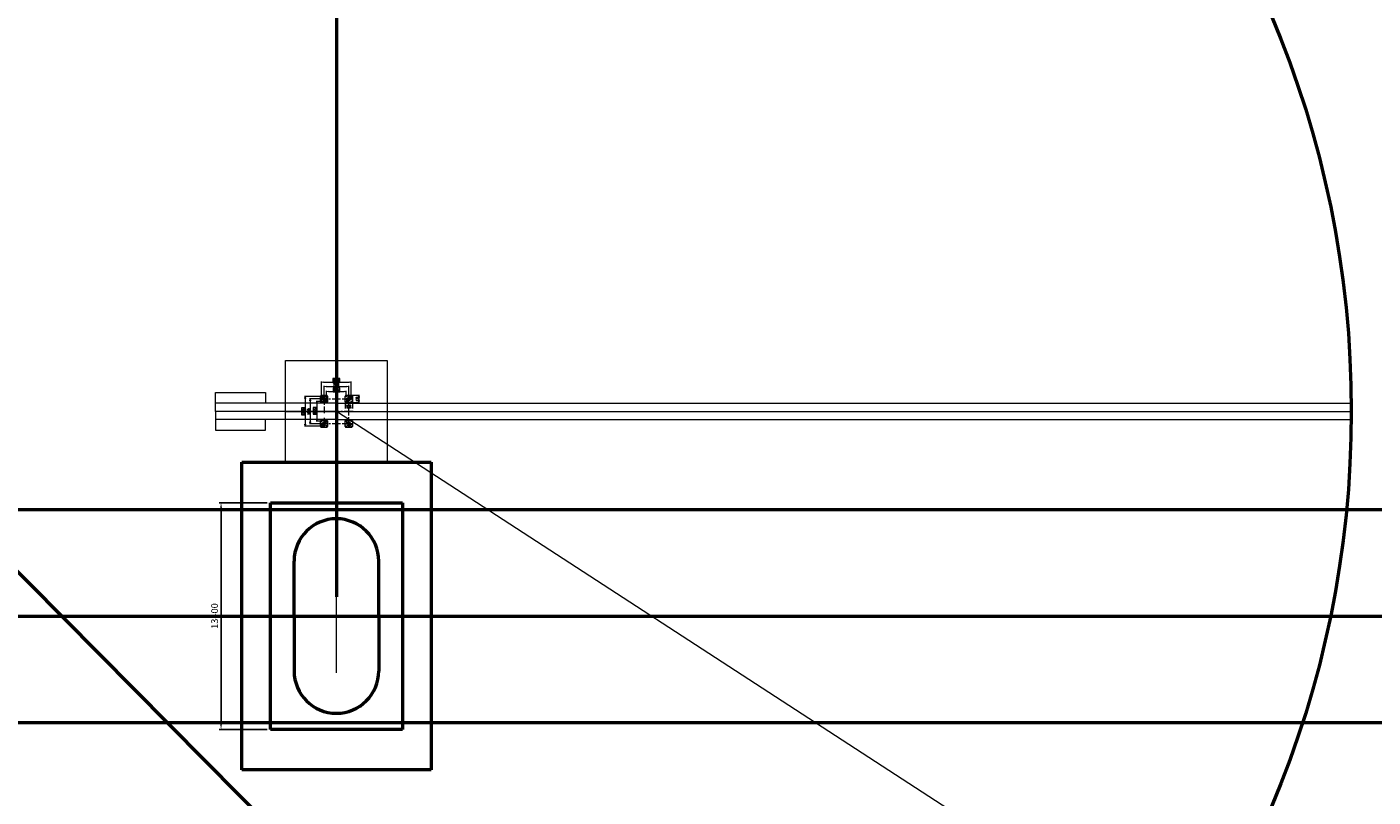
# Model space of a CAD drawing. Units: millimetres. Extents: x -885070 to -250741, y -72618 to 244873.
# Drawn here: x -600383 to -520800, y -3421 to 42107 of the extents above; entities that cross this region are included whole.
import ezdxf

# ---------------------------------------------------------------- set-up
doc = ezdxf.new("R2010")
doc.units = ezdxf.units.MM
doc.header["$LTSCALE"] = 1000
for name, pattern in [('ACAD_ISO02W100', [15, 12, -3]), ('CENTER', [2, 1.25, -0.25, 0.25, -0.25]), ('DASHDOT', [1, 0.5, -0.25, 0, -0.25]), ('点画线', [18, 12, -2, 2, -2])]:
    doc.linetypes.add(name, pattern=pattern)
for name, color, linetype, lineweight in [('3中心线', 6, 'CENTER', 18), ('5标注线', 3, 'Continuous', 13), ('PDF_几何图形', 7, 'Continuous', 18), ('PDF_实体填充', 7, 'Continuous', 18), ('中心线层', 1, '点画线', 18)]:
    doc.layers.add(name, color=color, linetype=linetype, lineweight=lineweight)
doc.styles.add('wlx0.7', font='txt', dxfattribs={"width": 0.7})
doc.dimstyles.new('SJSYB-(200)', dxfattribs={"dimscale": 200, "dimtxt": 2, "dimasz": 1.5, "dimexe": 0.6, "dimexo": 1, "dimgap": 0.65, "dimtad": 1, "dimdec": 0, "dimzin": 0, "dimdsep": 46, "dimtxsty": 'wlx0.7', "dimcen": 2.5, "dimdle": 3, "dimclrd": 256, "dimclre": 256, "dimclrt": 4, "dimadec": 1, "dimazin": 0, "dimtfac": 1, "dimtdec": 0, "dimtmove": 1, "dimatfit": 3, "dimfxl": 1, "dimtolj": 1, "dimarcsym": 1})

# ---------------------------------------------------------------- blocks, each defined once
blk = doc.blocks.new('*X20')
at = {"layer": '5标注线', "linetype": 'ACAD_ISO02W100', "lineweight": 5, "ltscale": 1000}
for points in [[(-588956, 13681), (-588856, 13681), (-588906, 13981)], [(-588956, 881), (-588856, 881), (-588906, 581)]]:
    blk.add_hatch(color=256, dxfattribs=at).paths.add_polyline_path(points, flags=0)
at = {"layer": '5标注线', "lineweight": -2, "ltscale": 1000}
for p, q in [((-586187, 13981), (-589026, 13981)), ((-588906, 13681), (-588906, 881)), ((-586187, 581), (-589026, 581))]:
    blk.add_line(p, q, dxfattribs=at)
at = {"layer": '5标注线', "color": 4, "linetype": 'ACAD_ISO02W100', "lineweight": 5, "ltscale": 1000, "insert": (-589236, 7281), "char_height": 400, "width": 1870.84, "attachment_point": 5, "rotation": 90, "style": 'wlx0.7'}
blk.add_mtext('13400', dxfattribs=at)
blk = doc.blocks.new('*X42')
at = {"layer": '5标注线', "lineweight": 5, "ltscale": 1000}
blk.add_hatch(color=7, dxfattribs=at).paths.add_polyline_path([(50311, -32692), (50536, -32898), (50590, -32814)], flags=0)
at = {"layer": '5标注线', "color": 7, "lineweight": 5, "ltscale": 1000}
blk.add_line((64876, -42156), (0, 0), dxfattribs=at)
at = {"layer": '5标注线', "color": 7, "lineweight": 5, "ltscale": 1000, "insert": (62081, -38416), "char_height": 400, "width": 17527.37, "attachment_point": 5, "rotation": 326.98419, "style": 'wlx0.7'}
blk.add_mtext('\\P{\\H7.5x;R60000}', dxfattribs=at)
blk = doc.blocks.new('*X40')
at = {"layer": '5标注线', "color": 0, "linetype": 'ACAD_ISO02W100', "lineweight": 5, "ltscale": 1000}
for p, q in [((7157, 1108), (4201, 1108)), ((4201, 1108), (4201, 489)), ((7157, 0), (7157, 1108)), ((0, 489), (-60000, 489)), ((0, 0), (-60000, 0)), ((-59998, 489), (-59998, -489)), ((0, 489), (0, -489)), ((0, 489), (7157, 489)), ((0, 0), (7157, 0)), ((7157, 0), (7157, -1108)), ((0, -489), (-60000, -489)), ((0, -489), (7157, -489)), ((4201, -1108), (4201, -489)), ((7157, -1108), (4201, -1108))]:
    blk.add_line(p, q, dxfattribs=at)
blk = doc.blocks.new('*X35')
at = {"layer": 'PDF_实体填充'}
for points in [[(-882, 1718), (-762, 1737), (-762, 1697)], [(883, 1718), (763, 1697), (763, 1737)], [(-1854, 881), (-1833, 762), (-1873, 762)], [(-732, 1476), (-612, 1496), (-612, 1456)], [(-582, 1168), (-463, 1189), (-463, 1148)], [(582, 1168), (463, 1148), (463, 1189)], [(733, 1476), (613, 1456), (613, 1496)], [(1334, 947), (1353, 827), (1313, 827)], [(-1543, 732), (-1523, 612), (-1564, 612)], [(-1161, 582), (-1141, 461), (-1180, 461)], [(519, 211), (639, 230), (639, 191)], [(948, 211), (828, 191), (828, 230)], [(1334, 518), (1313, 637), (1353, 637)], [(-1854, -883), (-1873, -763), (-1833, -763)], [(-1543, -733), (-1564, -613), (-1523, -613)], [(-1161, -583), (-1180, -463), (-1141, -463)]]:
    blk.add_hatch(color=256, dxfattribs=at).paths.add_polyline_path(points, flags=0)
at = {"layer": 'PDF_几何图形'}
for p, q in [((-882, 917), (-882, 1758)), ((-762, 1718), (763, 1718)), ((-171, 1752), (-140, 1752)), ((883, 904), (883, 1758)), ((-922, 881), (-1893, 881)), ((-897, 947), (-947, 898)), ((-947, 567), (-947, 898)), ((-922, 881), (-550, 881)), ((-897, 947), (-567, 947)), ((-882, 917), (-882, 537)), ((-817, 817), (-838, 817)), ((-817, 817), (-817, 838)), ((-817, 817), (-817, 797)), ((-817, 817), (-797, 817)), ((-800, 800), (-665, 665)), ((-793, 793), (-786, 803)), ((-689, 800), (-775, 800)), ((-771, 945), (-771, 800)), ((-771, 945), (-755, 945)), ((-771, 819), (-755, 819)), ((-757, 834), (-665, 834)), ((-755, 945), (-755, 800)), ((-732, 972), (-732, 1517)), ((-732, 972), (-732, 585)), ((-732, 486), (-732, 972)), ((-732, 972), (-732, 898)), ((-732, 866), (-732, 837)), ((-732, 807), (-732, 657)), ((-710, 834), (-729, 834)), ((-710, 781), (-710, 888)), ((-710, 834), (-710, 855)), ((-710, 834), (-710, 815)), ((-710, 834), (-689, 834)), ((-695, 828), (-694, 834)), ((-582, 881), (-625, 881)), ((-612, 1476), (613, 1476)), ((-582, 917), (-582, 1208)), ((-582, 881), (-582, 924)), ((-582, 917), (-582, 537)), ((-582, 881), (-582, 840)), ((-582, 881), (-540, 881)), ((-517, 898), (-567, 947)), ((-517, 898), (-517, 567)), ((-463, 1168), (463, 1168)), ((-171, 1511), (-140, 1511)), ((-156, 1204), (-124, 1204)), ((-93, 1204), (-62, 1204)), ((0, 567), (0, 1170)), ((567, 947), (518, 898)), ((518, 567), (518, 898)), ((567, 947), (897, 947)), ((582, 904), (582, 1208)), ((777, 800), (689, 800)), ((733, 972), (733, 1517)), ((733, 550), (733, 972)), ((755, 945), (771, 945)), ((755, 945), (755, 800)), ((755, 819), (771, 819)), ((771, 945), (771, 800)), ((948, 898), (897, 947)), ((899, 947), (1373, 947)), ((948, 898), (948, 567)), ((1334, 827), (1334, 637)), ((-2130, 0), (-2230, 0)), ((-1459, 0), (-2030, 0)), ((-1854, 762), (-1854, -763)), ((-976, 732), (-1583, 732)), ((-1543, 612), (-1543, -613)), ((-922, 582), (-1201, 582)), ((-1161, 461), (-1161, -463)), ((-633, 0), (-1161, 0)), ((-976, 732), (-550, 732)), ((-732, 732), (-949, 732)), ((-947, 567), (-897, 517)), ((-945, 755), (-945, 771)), ((-945, 771), (-800, 771)), ((-945, 755), (-800, 755)), ((-882, 582), (-925, 582)), ((-922, 582), (-550, 582)), ((-567, 517), (-897, 517)), ((-882, 582), (-882, 625)), ((-882, 582), (-882, 540)), ((-882, 582), (-840, 582)), ((-794, 710), (-880, 710)), ((-834, 710), (-855, 710)), ((-834, 662), (-834, 753)), ((-834, 710), (-834, 730)), ((-834, 710), (-834, 689)), ((-834, 710), (-815, 710)), ((-819, 755), (-819, 771)), ((-800, 776), (-800, 688)), ((-788, 688), (-788, 776)), ((-786, 689), (-786, 774)), ((-775, 787), (-689, 787)), ((-689, 677), (-775, 677)), ((-775, 664), (-689, 664)), ((-774, 786), (-689, 786)), ((-689, 679), (-774, 679)), ((-747, 629), (-772, 629)), ((-772, 619), (-772, 629)), ((-751, 628), (-772, 628)), ((-772, 620), (-772, 628)), ((-751, 620), (-772, 620)), ((-747, 619), (-772, 619)), ((-751, 619), (-751, 629)), ((-751, 628), (-749, 629)), ((-751, 620), (-749, 619)), ((-747, 632), (-740, 632)), ((-747, 632), (-747, 617)), ((-747, 625), (-741, 625)), ((-747, 617), (-740, 617)), ((-733, 664), (-740, 657)), ((-724, 634), (-740, 634)), ((-724, 519), (-740, 519)), ((-732, 732), (-519, 732)), ((-732, 627), (-732, 597)), ((-732, 567), (-732, 492)), ((-732, 484), (-732, 384)), ((-732, 284), (-732, -104)), ((-724, 657), (-731, 664)), ((-679, 747), (-682, 732)), ((-682, 732), (-679, 717)), ((-681, 680), (-616, 616)), ((-679, 774), (-679, 747)), ((-679, 717), (-679, 689)), ((-678, 617), (-617, 678)), ((-677, 776), (-677, 688)), ((-647, 647), (-667, 647)), ((-665, 688), (-665, 776)), ((-658, 740), (-665, 733)), ((-665, 731), (-658, 724)), ((-647, 647), (-647, 666)), ((-647, 647), (-627, 647)), ((-647, 647), (-647, 627)), ((-635, 740), (-635, 724)), ((-582, 582), (-625, 582)), ((-582, 582), (-582, 625)), ((-582, 582), (-540, 582)), ((-582, 582), (-582, 540)), ((-567, 517), (-517, 567)), ((-433, 0), (-533, 0)), ((-520, 740), (-520, 724)), ((-450, 732), (-350, 732)), ((167, 0), (-334, 0)), ((-250, 732), (251, 732)), ((0, 367), (0, 467)), ((0, -232), (0, 267)), ((367, 0), (267, 0)), ((350, 732), (450, 732)), ((995, 0), (467, 0)), ((518, 567), (567, 517)), ((519, 567), (519, 170)), ((520, 740), (635, 740)), ((520, 724), (520, 740)), ((520, 724), (635, 724)), ((550, 732), (976, 732)), ((897, 517), (567, 517)), ((633, 747), (618, 747)), ((618, 747), (618, 740)), ((620, 771), (631, 771)), ((620, 747), (620, 771)), ((620, 751), (631, 751)), ((621, 751), (620, 749)), ((621, 771), (629, 771)), ((621, 751), (621, 771)), ((625, 747), (625, 741)), ((629, 751), (629, 771)), ((629, 751), (631, 749)), ((631, 747), (631, 771)), ((633, 747), (633, 740)), ((635, 740), (658, 740)), ((635, 724), (635, 740)), ((635, 724), (658, 724)), ((639, 211), (828, 211)), ((665, 733), (658, 740)), ((658, 724), (665, 731)), ((665, 776), (665, 688)), ((678, 688), (678, 776)), ((679, 689), (679, 774)), ((689, 787), (777, 787)), ((777, 677), (689, 677)), ((689, 665), (777, 665)), ((690, 786), (775, 786)), ((718, 679), (690, 679)), ((733, 682), (718, 679)), ((732, 665), (725, 657)), ((725, 634), (725, 657)), ((725, 520), (725, 634)), ((741, 634), (725, 634)), ((741, 520), (725, 520)), ((748, 679), (733, 682)), ((733, 350), (733, 450)), ((733, -251), (733, 250)), ((741, 657), (734, 665)), ((741, 634), (741, 657)), ((741, 520), (741, 634)), ((775, 679), (748, 679)), ((786, 774), (786, 689)), ((788, 776), (788, 688)), ((793, 793), (804, 785)), ((801, 688), (801, 776)), ((946, 771), (801, 771)), ((946, 755), (801, 755)), ((820, 771), (820, 755)), ((897, 517), (948, 567)), ((899, 518), (1373, 518)), ((946, 771), (946, 755)), ((948, 567), (948, 170)), ((-1888, -173), (-1888, -142)), ((-976, -733), (-1583, -733)), ((-1579, -173), (-1579, -142)), ((-922, -583), (-1201, -583)), ((-1195, -70), (-1195, -39)), ((-1195, -132), (-1195, -101)), ((-550, -733), (-976, -733)), ((-732, -733), (-949, -733)), ((-897, -518), (-947, -568)), ((-947, -898), (-947, -568)), ((-945, -772), (-945, -756)), ((-945, -756), (-800, -756)), ((-945, -772), (-800, -772)), ((-882, -583), (-902, -583)), ((-897, -518), (-567, -518)), ((-882, -583), (-882, -563)), ((-882, -583), (-862, -583)), ((-882, -583), (-882, -603)), ((-819, -772), (-819, -756)), ((-800, -689), (-800, -777)), ((-788, -777), (-788, -689)), ((-786, -776), (-786, -690)), ((-689, -665), (-775, -665)), ((-775, -678), (-689, -678)), ((-689, -788), (-775, -788)), ((-774, -680), (-747, -680)), ((-689, -787), (-774, -787)), ((-747, -680), (-732, -683)), ((-740, -520), (-724, -520)), ((-740, -635), (-724, -635)), ((-740, -658), (-733, -665)), ((-732, -379), (-732, -973)), ((-732, -492), (-732, -568)), ((-732, -598), (-732, -628)), ((-732, -658), (-732, -808)), ((-732, -683), (-717, -680)), ((-732, -733), (-519, -733)), ((-731, -665), (-724, -658)), ((-717, -680), (-689, -680)), ((-679, -690), (-679, -776)), ((-677, -689), (-677, -777)), ((-665, -777), (-665, -689)), ((-658, -725), (-665, -732)), ((-665, -734), (-658, -741)), ((-635, -725), (-635, -741)), ((-633, -741), (-633, -748)), ((-633, -748), (-617, -748)), ((-629, -748), (-629, -772)), ((-628, -751), (-629, -750)), ((-620, -751), (-629, -751)), ((-620, -772), (-629, -772)), ((-628, -751), (-628, -772)), ((-620, -772), (-628, -772)), ((-582, -583), (-625, -583)), ((-625, -748), (-625, -742)), ((-620, -748), (-620, -772)), ((-620, -751), (-620, -750)), ((-620, -751), (-620, -772)), ((-617, -748), (-617, -741)), ((-582, -583), (-582, -541)), ((-582, -583), (-540, -583)), ((-582, -583), (-582, -626)), ((-517, -568), (-567, -518)), ((-520, -725), (-520, -741)), ((-517, -568), (-517, -898)), ((-350, -733), (-450, -733)), ((251, -733), (-250, -733)), ((0, -433), (0, -333)), ((0, -1135), (0, -533)), ((450, -733), (350, -733)), ((733, -733), (517, -733)), ((567, -518), (518, -568)), ((518, -898), (518, -568)), ((520, -741), (520, -725)), ((976, -733), (550, -733)), ((582, -583), (563, -583)), ((567, -518), (897, -518)), ((582, -583), (582, -563)), ((582, -583), (603, -583)), ((582, -583), (582, -603)), ((635, -741), (635, -725)), ((665, -732), (658, -725)), ((658, -741), (665, -734)), ((665, -689), (665, -777)), ((678, -777), (678, -689)), ((679, -718), (679, -690)), ((683, -733), (679, -718)), ((679, -748), (683, -733)), ((679, -776), (679, -748)), ((777, -665), (689, -665)), ((689, -678), (777, -678)), ((777, -788), (689, -788)), ((690, -680), (775, -680)), ((775, -787), (690, -787)), ((725, -520), (741, -520)), ((725, -635), (741, -635)), ((725, -658), (732, -665)), ((733, -451), (733, -351)), ((733, -492), (733, -568)), ((733, -973), (733, -550)), ((733, -598), (733, -628)), ((733, -658), (733, -808)), ((733, -733), (946, -733)), ((734, -665), (741, -658)), ((747, -618), (741, -618)), ((747, -626), (741, -626)), ((741, -633), (747, -633)), ((747, -633), (747, -618)), ((747, -620), (772, -620)), ((747, -631), (772, -631)), ((751, -621), (750, -620)), ((751, -629), (750, -631)), ((751, -620), (751, -631)), ((751, -621), (772, -621)), ((751, -629), (772, -629)), ((772, -620), (772, -631)), ((772, -621), (772, -629)), ((786, -690), (786, -776)), ((788, -689), (788, -777)), ((801, -777), (801, -689)), ((946, -756), (801, -756)), ((946, -772), (801, -772)), ((820, -756), (820, -772)), ((883, -583), (840, -583)), ((883, -583), (883, -541)), ((883, -583), (925, -583)), ((883, -583), (883, -626)), ((948, -568), (897, -518)), ((946, -756), (946, -772)), ((948, -568), (948, -898)), ((-922, -883), (-1893, -883)), ((-947, -898), (-897, -948)), ((-882, -883), (-925, -883)), ((-567, -948), (-897, -948)), ((-882, -883), (-882, -841)), ((-882, -883), (-840, -883)), ((-882, -883), (-882, -925)), ((-775, -801), (-689, -801)), ((-771, -946), (-771, -801)), ((-755, -820), (-771, -820)), ((-755, -946), (-771, -946)), ((-755, -946), (-755, -801)), ((-732, -838), (-732, -868)), ((-732, -898), (-732, -973)), ((-582, -883), (-625, -883)), ((-582, -883), (-582, -841)), ((-582, -883), (-582, -925)), ((-582, -883), (-540, -883)), ((-567, -948), (-517, -898)), ((518, -898), (567, -948)), ((582, -883), (541, -883)), ((897, -948), (567, -948)), ((582, -883), (582, -841)), ((582, -883), (625, -883)), ((582, -883), (582, -925)), ((689, -801), (777, -801)), ((733, -838), (733, -868)), ((733, -898), (733, -973)), ((755, -946), (755, -801)), ((771, -820), (755, -820)), ((771, -946), (755, -946)), ((771, -946), (771, -801)), ((883, -883), (840, -883)), ((883, -883), (883, -841)), ((883, -883), (883, -925)), ((883, -883), (925, -883)), ((897, -948), (948, -898))]:
    blk.add_line(p, q, dxfattribs=at)
for points in [[(-882, 1718), (-762, 1737), (-762, 1697)], [(-212, 1712), (212, 1712), (212, 1933), (-212, 1933)], [(883, 1718), (763, 1697), (763, 1737)], [(-1854, 881), (-1833, 762), (-1873, 762)], [(-800, 817), (-801, 824), (-804, 830), (-810, 834), (-817, 835), (-824, 834), (-830, 830), (-834, 824), (-835, 817), (-834, 810), (-830, 804), (-824, 801), (-817, 800), (-810, 801), (-804, 804), (-801, 810)], [(-801, 817), (-803, 824), (-807, 830), (-812, 832), (-819, 833), (-825, 831), (-831, 826), (-833, 820), (-833, 814), (-831, 808), (-825, 803), (-819, 801), (-812, 802), (-807, 805), (-803, 811)], [(-732, 1476), (-612, 1496), (-612, 1456)], [(-691, 834), (-693, 841), (-697, 847), (-703, 851), (-710, 853), (-717, 851), (-723, 847), (-726, 841), (-727, 834), (-726, 827), (-723, 822), (-717, 818), (-710, 817), (-703, 818), (-697, 822), (-693, 827)], [(-694, 834), (-695, 841), (-698, 847), (-704, 849), (-711, 850), (-718, 848), (-723, 843), (-725, 838), (-725, 831), (-723, 825), (-718, 820), (-711, 818), (-704, 819), (-698, 823), (-695, 828)], [(-582, 1168), (-463, 1189), (-463, 1148)], [(-196, 1163), (197, 1163), (197, 1383), (-196, 1383)], [(582, 1168), (463, 1148), (463, 1189)], [(733, 1476), (613, 1456), (613, 1496)], [(728, 834), (727, 841), (723, 847), (717, 851), (710, 853), (703, 851), (697, 847), (694, 841), (693, 834), (694, 827), (697, 822), (703, 818), (710, 817), (717, 818), (723, 822), (727, 827)], [(726, 834), (725, 841), (721, 847), (716, 850), (709, 850), (702, 848), (697, 843), (695, 838), (695, 831), (697, 825), (702, 820), (709, 818), (716, 819), (721, 823), (725, 828)], [(836, 817), (834, 824), (831, 830), (825, 834), (818, 835), (811, 834), (805, 830), (801, 824), (800, 817), (801, 810), (805, 804), (811, 801), (818, 800), (825, 801), (831, 804), (834, 810)], [(834, 817), (833, 824), (828, 830), (823, 832), (816, 833), (810, 831), (805, 826), (802, 820), (802, 814), (805, 808), (810, 803), (816, 801), (823, 802), (828, 805), (833, 811)], [(1298, 803), (1275, 787), (1182, 787), (1159, 803), (1159, 818), (1182, 834), (1275, 834), (1298, 818)], [(1334, 947), (1353, 827), (1313, 827)], [(-1848, -213), (-1848, 212), (-2068, 212), (-2068, -213)], [(-1543, 732), (-1523, 612), (-1564, 612)], [(-1156, -173), (-1156, 220), (-1376, 220), (-1376, -173)], [(-1161, 582), (-1141, 461), (-1180, 461)], [(-817, 710), (-818, 717), (-821, 723), (-827, 726), (-834, 727), (-841, 726), (-847, 723), (-851, 717), (-853, 710), (-851, 703), (-847, 697), (-841, 693), (-834, 692), (-827, 693), (-821, 697), (-818, 703)], [(-819, 710), (-820, 716), (-824, 721), (-830, 725), (-836, 725), (-842, 724), (-848, 719), (-850, 712), (-850, 707), (-848, 700), (-842, 696), (-836, 694), (-830, 694), (-824, 697), (-820, 703)], [(-629, 647), (-630, 654), (-634, 659), (-640, 664), (-647, 665), (-654, 664), (-659, 659), (-664, 654), (-665, 647), (-664, 640), (-659, 634), (-654, 631), (-647, 628), (-640, 631), (-634, 634), (-630, 640)], [(-630, 647), (-633, 654), (-636, 658), (-642, 662), (-649, 663), (-655, 660), (-660, 656), (-663, 650), (-663, 643), (-660, 637), (-655, 633), (-649, 631), (-642, 632), (-636, 635), (-633, 640)], [(-559, 582), (-561, 590), (-566, 597), (-572, 602), (-580, 604), (-588, 604), (-596, 599), (-602, 594), (-604, 586), (-604, 578), (-602, 570), (-596, 564), (-588, 560), (-580, 559), (-572, 562), (-566, 567), (-561, 574)], [(519, 211), (639, 230), (639, 191)], [(665, 647), (664, 654), (660, 659), (655, 664), (648, 665), (641, 664), (635, 659), (631, 654), (629, 647), (631, 640), (635, 634), (641, 631), (648, 629), (655, 631), (660, 634), (664, 640)], [(664, 647), (663, 654), (658, 658), (652, 662), (645, 663), (640, 660), (635, 656), (632, 650), (632, 643), (635, 637), (640, 633), (645, 631), (652, 632), (658, 635), (663, 640)], [(803, 245), (788, 269), (788, 362), (803, 385), (819, 385), (835, 362), (835, 269), (819, 245)], [(854, 710), (851, 717), (848, 723), (842, 726), (835, 727), (828, 726), (823, 723), (818, 717), (817, 710), (818, 703), (823, 697), (828, 693), (835, 692), (842, 693), (848, 697), (851, 703)], [(851, 710), (850, 716), (846, 721), (840, 725), (833, 725), (827, 724), (823, 719), (819, 713), (819, 707), (823, 700), (827, 696), (833, 694), (840, 694), (846, 697), (850, 703)], [(948, 211), (828, 191), (828, 230)], [(1334, 518), (1313, 637), (1353, 637)], [(-1854, -883), (-1873, -763), (-1833, -763)], [(-1543, -733), (-1564, -613), (-1523, -613)], [(-1161, -583), (-1180, -463), (-1141, -463)], [(-817, -711), (-818, -704), (-821, -697), (-827, -694), (-834, -693), (-841, -694), (-847, -697), (-851, -704), (-853, -711), (-851, -718), (-847, -724), (-841, -727), (-834, -728), (-827, -727), (-821, -724), (-818, -718)], [(-819, -711), (-820, -704), (-824, -698), (-830, -695), (-836, -695), (-842, -696), (-848, -701), (-850, -708), (-850, -713), (-848, -720), (-842, -725), (-836, -726), (-830, -726), (-824, -723), (-820, -717)], [(-629, -648), (-630, -641), (-634, -635), (-640, -632), (-647, -629), (-654, -632), (-659, -635), (-664, -641), (-665, -648), (-664, -655), (-659, -660), (-654, -664), (-647, -666), (-640, -664), (-634, -660), (-630, -655)], [(-630, -648), (-633, -641), (-636, -636), (-642, -633), (-649, -632), (-655, -634), (-660, -639), (-663, -644), (-663, -651), (-660, -657), (-655, -662), (-649, -664), (-642, -663), (-636, -659), (-633, -655)], [(-559, -583), (-561, -575), (-566, -568), (-572, -563), (-580, -560), (-588, -562), (-596, -565), (-602, -571), (-604, -579), (-604, -587), (-602, -595), (-596, -601), (-588, -605), (-580, -605), (-572, -603), (-566, -598), (-561, -591)], [(665, -648), (664, -641), (660, -635), (655, -632), (648, -629), (641, -632), (635, -635), (631, -641), (629, -648), (631, -655), (635, -660), (641, -664), (648, -666), (655, -664), (660, -660), (664, -655)], [(854, -711), (851, -704), (848, -697), (842, -694), (835, -693), (828, -694), (823, -697), (818, -704), (817, -711), (818, -718), (823, -724), (828, -727), (835, -728), (842, -727), (848, -724), (851, -718)], [(-800, -818), (-801, -811), (-804, -805), (-810, -802), (-817, -800), (-824, -802), (-830, -805), (-834, -811), (-835, -818), (-834, -825), (-830, -831), (-824, -835), (-817, -837), (-810, -835), (-804, -831), (-801, -825)], [(-801, -818), (-803, -811), (-807, -807), (-812, -803), (-819, -802), (-825, -804), (-831, -809), (-833, -815), (-833, -822), (-831, -827), (-825, -832), (-819, -834), (-812, -833), (-807, -830), (-803, -825)], [(-691, -835), (-693, -828), (-697, -823), (-703, -819), (-710, -818), (-717, -819), (-723, -823), (-726, -828), (-727, -835), (-726, -842), (-723, -848), (-717, -853), (-710, -854), (-703, -853), (-697, -848), (-693, -842)], [(-559, -883), (-561, -875), (-566, -868), (-572, -863), (-580, -861), (-588, -862), (-596, -865), (-602, -871), (-604, -879), (-604, -887), (-602, -895), (-596, -901), (-588, -904), (-580, -906), (-572, -903), (-566, -899), (-561, -891)], [(728, -835), (727, -828), (723, -823), (717, -819), (710, -818), (703, -819), (697, -823), (694, -828), (693, -835), (694, -842), (697, -848), (703, -853), (710, -854), (717, -853), (723, -848), (727, -842)], [(836, -818), (834, -811), (831, -805), (825, -802), (818, -800), (811, -802), (805, -805), (801, -811), (800, -818), (801, -825), (805, -831), (811, -835), (818, -837), (825, -835), (831, -831), (834, -825)], [(834, -818), (833, -811), (828, -807), (823, -803), (816, -802), (810, -804), (805, -809), (802, -815), (802, -822), (805, -827), (810, -832), (816, -834), (823, -833), (828, -830), (833, -825)]]:
    blk.add_lwpolyline(points, close=True, dxfattribs=at)
for points in [[(-171, 1870), (-156, 1893), (-156, 1752)], [(-171, 1628), (-156, 1651), (-156, 1511)], [(-109, 1893), (-47, 1893), (-93, 1752)], [(-47, 1558), (-109, 1558), (-62, 1651), (-62, 1511)], [(-15, 1823), (31, 1823), (47, 1800), (47, 1775), (31, 1752), (0, 1752), (-15, 1775), (-15, 1846), (16, 1893), (31, 1893)], [(-15, 1581), (31, 1581), (47, 1558), (47, 1535), (31, 1511), (0, 1511), (-15, 1535), (-15, 1604), (16, 1651), (31, 1651)], [(78, 1775), (94, 1752), (125, 1752), (142, 1775), (142, 1823), (125, 1846), (78, 1846), (78, 1893), (142, 1893)], [(78, 1535), (94, 1511), (125, 1511), (142, 1535), (142, 1581), (125, 1604), (78, 1604), (78, 1651), (142, 1651)], [(-882, 881), (-902, 881), (-925, 881)], [(-882, 881), (-882, 902), (-882, 924)], [(-882, 881), (-882, 862), (-882, 840)], [(-882, 881), (-862, 881), (-840, 881)], [(-786, 803), (-782, 816), (-785, 828), (-790, 840), (-801, 848), (-812, 851), (-825, 851), (-838, 846), (-846, 837), (-851, 825), (-853, 812), (-848, 800), (-840, 791), (-828, 784), (-816, 782), (-803, 785), (-793, 793)], [(-775, 800), (-785, 797), (-793, 793), (-797, 785), (-800, 776)], [(-674, 834), (-677, 847), (-683, 858), (-694, 865), (-706, 870), (-719, 868), (-731, 862), (-740, 853), (-744, 841), (-744, 828)], [(-744, 828), (-740, 816), (-731, 807), (-719, 801), (-706, 800), (-694, 803), (-683, 811), (-677, 822), (-674, 834)], [(-665, 776), (-666, 785), (-672, 793), (-680, 797), (-689, 800)], [(-156, 1320), (-140, 1343), (-140, 1204)], [(-93, 1320), (-78, 1343), (-78, 1204)], [(-31, 1274), (16, 1274), (31, 1250), (31, 1227), (16, 1204), (-15, 1204), (-31, 1227), (-31, 1297), (0, 1343), (16, 1343)], [(63, 1227), (78, 1204), (109, 1204), (125, 1227), (125, 1274), (109, 1297), (63, 1297), (63, 1343), (125, 1343)], [(689, 800), (680, 797), (672, 793), (667, 785), (665, 776)], [(746, 834), (743, 847), (736, 858), (726, 866), (713, 870), (701, 869), (689, 863), (680, 853), (675, 841), (675, 828)], [(675, 828), (680, 816), (689, 807), (701, 801), (713, 800), (726, 803), (736, 811), (743, 822), (746, 834)], [(801, 776), (799, 785), (793, 793), (786, 797), (777, 800)], [(804, 785), (817, 782), (830, 784), (840, 791), (848, 800), (853, 812), (853, 825), (847, 837), (838, 846), (826, 851), (813, 851), (801, 848), (792, 840), (785, 828), (784, 816), (786, 803), (793, 793)], [(-1911, 77), (-1888, 93), (-1888, 124), (-1911, 140), (-1958, 140), (-1981, 124), (-1981, 77), (-2028, 77), (-2028, 140)], [(-1958, -16), (-1958, 31), (-1935, 46), (-1911, 46), (-1888, 31), (-1888, 0), (-1911, -16), (-1981, -16), (-2028, 15), (-2028, 31)], [(-1602, 77), (-1579, 93), (-1579, 124), (-1602, 140), (-1649, 140), (-1672, 124), (-1672, 77), (-1718, 77), (-1718, 140)], [(-1649, -16), (-1649, 31), (-1625, 46), (-1602, 46), (-1579, 31), (-1579, 0), (-1602, -16), (-1672, -16), (-1718, 15), (-1718, 31)], [(-1220, 86), (-1195, 102), (-1195, 133), (-1220, 148), (-1266, 148), (-1289, 133), (-1289, 86), (-1336, 86), (-1336, 148)], [(-1266, -8), (-1266, 39), (-1243, 55), (-1220, 55), (-1195, 39), (-1195, 8), (-1220, -8), (-1289, -8), (-1336, 24), (-1336, 39)], [(-800, 688), (-797, 679), (-793, 672), (-785, 666), (-775, 664)], [(-775, 787), (-781, 786), (-786, 781), (-788, 776)], [(-788, 688), (-786, 682), (-781, 678), (-775, 677)], [(-774, 786), (-780, 784), (-785, 780), (-786, 774)], [(-786, 689), (-785, 683), (-780, 680), (-774, 679)], [(-741, 632), (-740, 631), (-740, 629), (-740, 628), (-740, 627), (-740, 626), (-741, 626), (-741, 625)], [(-741, 625), (-741, 624), (-740, 623), (-740, 621), (-740, 620)], [(-740, 620), (-740, 619), (-741, 618), (-741, 617)], [(-740, 519), (-740, 634), (-740, 657)], [(-724, 519), (-724, 634), (-724, 657)], [(-677, 776), (-679, 781), (-682, 786), (-689, 787)], [(-679, 774), (-680, 780), (-685, 784), (-689, 786)], [(-689, 679), (-685, 680), (-680, 683), (-679, 689)], [(-689, 664), (-680, 666), (-672, 672), (-666, 679), (-665, 688)], [(-689, 677), (-682, 678), (-679, 682), (-677, 688)], [(-520, 740), (-635, 740), (-658, 740)], [(-520, 724), (-635, 724), (-658, 724)], [(663, 292), (601, 292), (648, 385), (648, 245)], [(625, 741), (624, 740), (622, 740), (621, 740), (620, 740), (619, 740), (619, 741), (618, 741)], [(629, 740), (628, 740), (627, 740), (626, 741), (625, 741)], [(633, 741), (632, 741), (631, 740), (629, 740)], [(665, 688), (667, 679), (672, 672), (680, 666), (689, 665)], [(689, 787), (683, 786), (679, 781), (678, 776)], [(678, 688), (679, 682), (683, 678), (689, 677)], [(690, 786), (685, 784), (681, 780), (679, 774)], [(679, 689), (681, 683), (685, 680), (690, 679)], [(694, 362), (710, 385), (741, 385), (757, 362), (757, 339), (741, 315), (726, 315)], [(741, 315), (757, 292), (757, 269), (741, 245), (710, 245), (694, 269)], [(786, 774), (785, 780), (781, 784), (775, 786)], [(775, 679), (781, 680), (785, 683), (786, 689)], [(788, 776), (787, 781), (782, 786), (777, 787)], [(777, 677), (782, 678), (787, 682), (788, 688)], [(777, 665), (786, 666), (793, 672), (799, 679), (801, 688)], [(1182, 694), (1159, 709), (1159, 740), (1182, 756), (1205, 756), (1228, 740), (1228, 725)], [(1252, 662), (1252, 599), (1159, 647), (1298, 647)], [(1228, 740), (1252, 756), (1275, 756), (1298, 740), (1298, 709), (1275, 694)], [(-2028, -110), (-2028, -47), (-1888, -94)], [(-2004, -173), (-2028, -156), (-1888, -156)], [(-1625, -47), (-1625, -110), (-1718, -63), (-1579, -63)], [(-1695, -173), (-1718, -156), (-1579, -156)], [(-1313, -70), (-1336, -54), (-1195, -54)], [(-1313, -132), (-1336, -117), (-1195, -117)], [(-775, -665), (-785, -667), (-793, -673), (-797, -680), (-800, -689)], [(-800, -777), (-797, -786), (-793, -794), (-785, -799), (-775, -801)], [(-775, -678), (-781, -679), (-786, -683), (-788, -689)], [(-788, -777), (-786, -782), (-781, -787), (-775, -788)], [(-774, -680), (-780, -681), (-785, -685), (-786, -690)], [(-786, -776), (-785, -781), (-780, -785), (-774, -787)], [(-740, -520), (-740, -635), (-740, -658)], [(-724, -520), (-724, -635), (-724, -658)], [(-665, -689), (-666, -680), (-672, -673), (-680, -667), (-689, -665)], [(-677, -689), (-679, -683), (-682, -679), (-689, -678)], [(-679, -690), (-680, -685), (-685, -681), (-689, -680)], [(-689, -787), (-685, -785), (-680, -781), (-679, -776)], [(-689, -801), (-680, -799), (-672, -794), (-666, -786), (-665, -777)], [(-689, -788), (-682, -787), (-679, -782), (-677, -777)], [(-617, -665), (-612, -652), (-613, -640), (-618, -628), (-627, -619), (-639, -613), (-651, -613), (-664, -617), (-674, -626), (-680, -636), (-682, -649), (-679, -662), (-672, -672)], [(-672, -673), (-662, -680), (-649, -682), (-636, -681), (-625, -674), (-617, -665)], [(-520, -725), (-635, -725), (-658, -725)], [(-520, -741), (-635, -741), (-658, -741)], [(-633, -742), (-632, -741), (-630, -741), (-629, -741), (-628, -741), (-627, -741), (-626, -741), (-625, -742)], [(-625, -742), (-624, -741), (-622, -741), (-621, -741)], [(-621, -741), (-620, -741), (-619, -741), (-618, -741), (-617, -742)], [(520, -725), (635, -725), (658, -725)], [(520, -741), (635, -741), (658, -741)], [(640, -634), (635, -639), (632, -644), (632, -651), (635, -657), (640, -662), (645, -664), (652, -663), (658, -659), (663, -655), (664, -648)], [(664, -648), (663, -641), (658, -636), (652, -633), (645, -632), (640, -634)], [(689, -665), (680, -667), (672, -673), (667, -680), (665, -689)], [(665, -777), (667, -786), (672, -794), (680, -799), (689, -801)], [(689, -678), (683, -679), (679, -683), (678, -689)], [(678, -777), (679, -782), (683, -787), (689, -788)], [(690, -680), (685, -681), (681, -685), (679, -690)], [(679, -776), (681, -781), (685, -785), (690, -787)], [(725, -520), (725, -635), (725, -658)], [(741, -520), (741, -635), (741, -658)], [(741, -621), (741, -620), (741, -619), (741, -618)], [(741, -626), (741, -625), (741, -624), (741, -623), (741, -621)], [(741, -633), (741, -632), (741, -631), (741, -629), (741, -628), (741, -627), (741, -626)], [(786, -690), (785, -685), (781, -681), (775, -680)], [(775, -787), (781, -785), (785, -781), (786, -776)], [(801, -689), (799, -680), (793, -673), (786, -667), (777, -665)], [(788, -689), (787, -683), (782, -679), (777, -678)], [(777, -801), (786, -799), (793, -794), (799, -786), (801, -777)], [(777, -788), (782, -787), (787, -782), (788, -777)], [(851, -711), (850, -704), (846, -698), (840, -695), (833, -695), (827, -696), (823, -701), (819, -708), (819, -713), (823, -720), (827, -725), (833, -726), (840, -726), (846, -723)], [(846, -723), (850, -717), (851, -711)]]:
    blk.add_lwpolyline(points, dxfattribs=at)
for centre, radius in [((-882, 882), 22.4), ((-817, 818), 32.8), ((-709, 835), 32.8), ((-582, 882), 22.4), ((583, 882), 22.4), ((710, 835), 32.8), ((819, 818), 32.8), ((883, 882), 22.4), ((-882, 582), 22.4), ((-834, 709), 34.5), ((-835, 709), 32.8), ((-647, 647), 35.1), ((-647, 647), 32.8), ((583, 582), 22.4), ((648, 647), 34.5), ((647, 647), 32.8), ((835, 709), 34.5), ((836, 709), 32.8), ((883, 582), 22.4), ((-882, -583), 22.4), ((-834, -711), 34.5), ((-835, -711), 32.8), ((-817, -818), 35.1), ((-817, -819), 32.8), ((-647, -648), 32.8), ((583, -583), 22.4), ((648, -648), 34.5), ((647, -648), 32.8), ((818, -818), 34.5), ((819, -819), 32.8), ((835, -711), 34.5), ((836, -711), 32.8), ((883, -583), 22.4), ((-882, -883), 22.4), ((-709, -835), 35.1), ((-709, -836), 32.8), ((-709, -835), 15.5), ((583, -883), 22.4), ((710, -835), 35.1), ((710, -836), 32.8), ((710, -835), 15.5), ((883, -883), 22.4)]:
    blk.add_circle(centre, radius, dxfattribs=at)
blk = doc.blocks.new('*X41')
at = {"layer": '5标注线', "color": 9, "lineweight": 50, "ltscale": 1000}
blk.add_circle((0, 0), 60000, dxfattribs=at)
at = {"layer": '5标注线', "color": 0, "linetype": 'ACAD_ISO02W100', "lineweight": 5, "ltscale": 1000}
dim = blk.add_radius_dim(center=(0, 0), mpoint=(50311.2, -32692.2), text='\\P{\\H7.5x;<>}', dimstyle='SJSYB-(200)', override={"dimpost": 'R<>', "dimsah": 1, "dimclrd": 7, "dimclrt": 7, "dimtfill": 1}, dxfattribs=at)
dim.commit()
dim.dimension.update_dxf_attribs({"geometry": '*X42', "text_midpoint": (61201.8, -39768.9), "dimtype": 164})

msp = doc.modelspace()

# ---------------------------------------------------------------- linework, layer by layer
at = {"layer": '5标注线', "color": 4, "linetype": 'DASHDOT', "lineweight": 50, "ltscale": 1000}
msp.add_line((-582087, 87795.4), (-582087, 8423.3), dxfattribs=at)
at = {"layer": '5标注线', "color": 0, "lineweight": 50, "ltscale": 1000}
msp.add_line((-653514.6, 62932.1), (-541018.5, -50511.7), dxfattribs=at)
at = {"layer": '5标注线', "color": 0, "linetype": 'ACAD_ISO02W100', "lineweight": 5, "ltscale": 1000}
msp.add_line((-585087, 19381.5), (-579087, 19381.5), dxfattribs=at)
at = {"layer": '5标注线', "color": 1, "lineweight": 50, "ltscale": 1000}
for p, q in [((-587687, -1818.5), (-587687, 16381.5)), ((-587687, 16381.5), (-576487, 16381.5)), ((-576487, 16381.5), (-576487, 7281.5)), ((-777359.9, 13581.5), (-471638.1, 13581.5)), ((-585987, 581.5), (-585987, 13981.5)), ((-585987, 13981.5), (-578187, 13981.5)), ((-578187, 13981.5), (-578187, 7281.5)), ((-584587, 7281.5), (-584587, 10531.5)), ((-579587, 7281.5), (-579587, 10531.5)), ((-584587, 7281.5), (-584587, 4031.5)), ((-579587, 7281.5), (-579587, 4031.5)), ((-578187, 7281.5), (-578187, 581.5)), ((-576487, 7281.5), (-576487, -1818.5)), ((-777359.9, 981.5), (-471638.1, 981.5)), ((-578187, 581.5), (-585987, 581.5)), ((-576487, -1818.5), (-587687, -1818.5))]:
    msp.add_line(p, q, dxfattribs=at)
at = {"layer": '5标注线', "color": 7, "lineweight": 50, "ltscale": 1000}
msp.add_line((-777359.9, 7281.5), (-471638.1, 7281.5), dxfattribs=at)
at = {"layer": '5标注线', "color": 7, "linetype": 'DASHDOT', "lineweight": 20, "ltscale": 1000}
msp.add_line((-690087, 7281.5), (-536519.7, 7281.5), dxfattribs=at)
at = {"layer": '5标注线', "color": 0, "linetype": 'ACAD_ISO02W100', "lineweight": 5, "ltscale": 1000}
msp.add_lwpolyline([(-585087, 16381.5), (-585087, 22381.5), (-579087, 22381.5), (-579087, 16381.5)], close=True, dxfattribs=at)
at = {"layer": '5标注线', "color": 1, "lineweight": 50, "ltscale": 1000}
for centre, start, end in [((-582087, 10531.5), 0, 180), ((-582087, 4031.5), 180, 360)]:
    msp.add_arc(centre, 2500, start, end, dxfattribs=at)
at = {"layer": '中心线层'}
msp.add_line((-582087, 3928.5), (-582087, 13984.5), dxfattribs=at)

# ---------------------------------------------------------------- block references
at = {"layer": '3中心线', "color": 3, "linetype": 'DASHDOT', "ltscale": 1000}
msp.add_blockref('*X35', (-582087, 19381.5), dxfattribs=at)
at = {"layer": '5标注线', "color": 0, "linetype": 'ACAD_ISO02W100', "lineweight": 5, "ltscale": 1000}
msp.add_blockref('*X41', (-582087, 19381.5), dxfattribs=at)
at = {"layer": '5标注线', "color": 0, "linetype": 'ACAD_ISO02W100', "lineweight": 5, "ltscale": 1000, "xscale": -1}
msp.add_blockref('*X40', (-582087, 19381.5), dxfattribs=at)

# ---------------------------------------------------------------- dimensions: what is measured, and where the dimension line sits
at = {"layer": '5标注线', "color": 4, "linetype": 'ACAD_ISO02W100', "lineweight": 5, "ltscale": 1000}
dim = msp.add_linear_dim(base=(-588906.4, 581.5), p1=(-585987, 13981.5), p2=(-585987, 581.5), angle=90, dimstyle='SJSYB-(200)', override={"dimsah": 1, "dimtfill": 1, "dimtzin": 8}, dxfattribs=at)
dim.commit()
dim.dimension.update_dxf_attribs({"geometry": '*X20', "text_midpoint": (-589236.4, 7281.5), "dimtype": 160})

doc.saveas('drawing.dxf')
